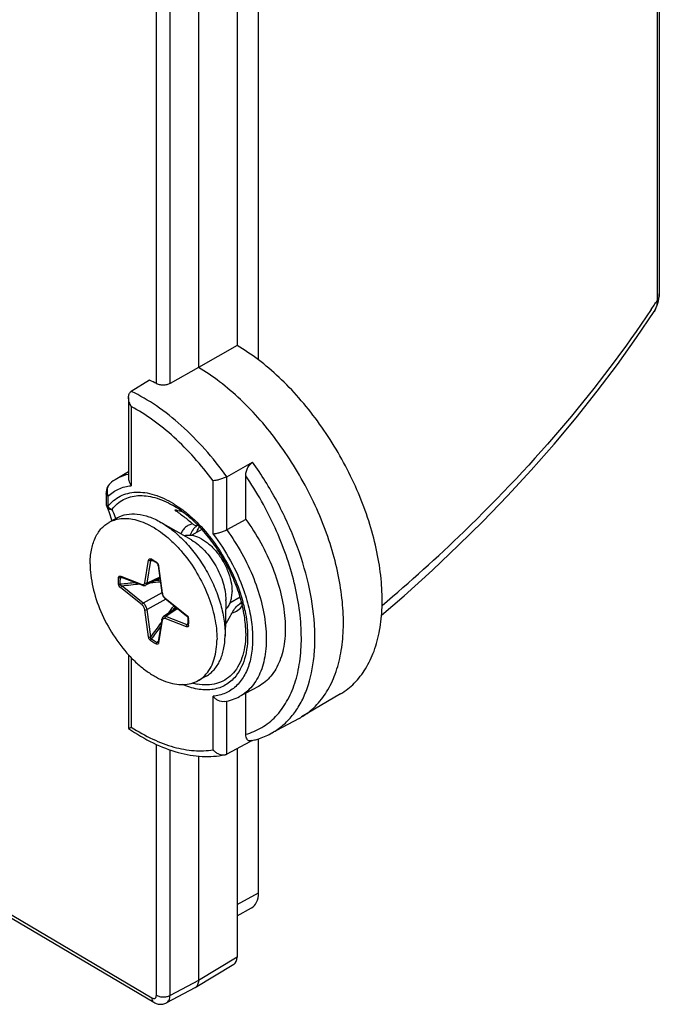
# Model space of a CAD drawing. Units: millimetres. Extents: x 135 to 207, y 44 to 174.
# Drawn here: x 187 to 207, y 44 to 74 of the extents above; entities that cross this region are included whole.
import ezdxf

# ---------------------------------------------------------------- set-up
doc = ezdxf.new("R2010")
doc.units = ezdxf.units.MM
doc.header["$LTSCALE"] = 16.335
doc.layers.get('0').update_dxf_attribs({"linetype": 'CONTINUOUS'})
for name, color, linetype in [('ASSI', 7, 'CONTINUOUS'), ('DRAFT', 7, 'CONTINUOUS'), ('RACCORDO', 7, 'CONTINUOUS')]:
    doc.layers.add(name, color=color, linetype=linetype)

msp = doc.modelspace()

# ---------------------------------------------------------------- linework, layer by layer
at = {"color": 7, "linetype": 'CONTINUOUS'}
for p, q in [((190.268, 59.063), (190.018, 58.921)), ((192.562, 58.38), (191.621, 58.923)), ((192.886, 58.702), (192.571, 58.525)), ((193.622, 56.501), (193.6, 55.415)), ((194.065, 56.612), (193.748, 56.433)), ((193.6, 55.415), (193.601, 55.467)), ((193.02, 54.185), (192.769, 54.044))]:
    msp.add_line(p, q, dxfattribs=at)
at = {"color": 250, "linetype": 'CONTINUOUS'}
msp.add_line((193.622, 56.501), (193.622, 56.529), dxfattribs=at)
at = {"color": 7, "linetype": 'CONTINUOUS'}
for centre, radius, start, end in [((190.49, 58.06), 0.983, 102.606, 105.5561), ((192.251, 54.916), 1.017, 316.4955, 319.8175)]:
    msp.add_arc(centre, radius, start, end, dxfattribs=at)
for points, knots in [([(189.437, 57.639), (189.437, 57.782), (189.459, 58.053), (189.568, 58.425), (189.725, 58.681), (189.884, 58.835), (189.973, 58.896), (190.019, 58.922)], [0, 0, 0, 0, 0.290545, 0.550458, 0.782881, 0.892491, 1, 1, 1, 1]), ([(190.019, 58.922), (190.035, 58.931), (190.102, 58.965), (190.172, 58.992), (190.226, 59.007)], [0, 0, 0, 0, 0.248643, 1, 1, 1, 1]), ([(190.269, 59.062), (190.358, 59.113), (190.564, 59.186), (190.904, 59.193), (191.267, 59.104), (191.503, 58.992), (191.621, 58.923)], [0, 0, 0, 0, 0.217876, 0.45104, 0.710174, 1, 1, 1, 1]), ([(190.275, 59.019), (190.35, 59.036), (190.509, 59.053), (190.756, 59.028), (191.015, 58.957), (191.379, 58.795), (191.732, 58.55), (192.063, 58.243), (192.39, 57.881), (192.75, 57.367), (193.081, 56.696), (193.263, 56.111), (193.337, 55.654), (193.351, 55.433), (193.351, 55.326)], [0, 0, 0, 0, 0.043507, 0.090078, 0.140451, 0.195003, 0.316147, 0.382175, 0.450949, 0.593512, 0.737011, 0.874569, 0.939206, 1, 1, 1, 1]), ([(191.621, 58.923), (191.757, 58.845), (192.024, 58.657), (192.391, 58.311), (192.731, 57.9), (193.029, 57.442), (193.274, 56.952), (193.458, 56.449), (193.572, 55.953), (193.601, 55.625), (193.601, 55.467)], [0, 0, 0, 0, 0.113241, 0.235897, 0.365376, 0.498536, 0.631849, 0.761935, 0.885676, 1, 1, 1, 1]), ([(192.335, 58.512), (192.406, 58.534), (192.572, 58.541), (192.823, 58.457), (193.076, 58.29), (193.314, 58.054), (193.521, 57.765), (193.683, 57.444), (193.787, 57.115), (193.815, 56.893), (193.815, 56.787)], [0, 0, 0, 0, 0.088456, 0.191556, 0.311784, 0.446451, 0.589743, 0.734554, 0.873683, 1, 1, 1, 1]), ([(189.437, 57.639), (189.437, 57.523), (189.453, 57.284), (189.539, 56.789), (189.749, 56.16), (190.127, 55.447), (190.535, 54.914), (190.902, 54.552), (191.184, 54.325), (191.47, 54.145), (191.756, 54.014), (192.034, 53.935), (192.301, 53.911), (192.549, 53.944), (192.7, 54.005), (192.769, 54.043)], [0, 0, 0, 0, 0.06247, 0.129122, 0.271099, 0.4185, 0.562999, 0.631692, 0.696808, 0.757724, 0.814065, 0.86578, 0.913307, 0.957556, 1, 1, 1, 1]), ([(193.619, 56.24), (193.652, 56.269), (193.71, 56.34), (193.771, 56.47), (193.807, 56.622), (193.815, 56.73), (193.815, 56.787)], [0, 0, 0, 0, 0.217979, 0.454741, 0.715306, 1, 1, 1, 1]), ([(193.02, 54.185), (193.064, 54.21), (193.15, 54.269), (193.305, 54.417), (193.46, 54.662), (193.572, 55.018), (193.598, 55.278), (193.6, 55.415)], [0, 0, 0, 0, 0.108176, 0.218355, 0.451305, 0.710672, 1, 1, 1, 1]), ([(193.028, 54.26), (193.082, 54.323), (193.178, 54.47), (193.278, 54.724), (193.338, 55.015), (193.351, 55.22), (193.351, 55.326)], [0, 0, 0, 0, 0.220347, 0.458865, 0.718796, 1, 1, 1, 1]), ([(192.769, 54.043), (192.789, 54.055), (192.868, 54.104), (192.94, 54.165), (192.989, 54.216)], [0, 0, 0, 0, 0.248026, 1, 1, 1, 1])]:
    msp.add_open_spline(points, degree=3, knots=knots, dxfattribs=at)
at = {"color": 250, "linetype": 'CONTINUOUS'}
msp.add_open_spline([(192.562, 58.38), (192.713, 58.293), (192.997, 58.051), (193.329, 57.594), (193.524, 57.151), (193.607, 56.789), (193.622, 56.614), (193.622, 56.529)], degree=3, knots=[0, 0, 0, 0, 0.235638, 0.498156, 0.761664, 0.885688, 1, 1, 1, 1], dxfattribs=at)
at = {"layer": 'ASSI', "color": 7, "linetype": 'CONTINUOUS'}
for p, q in [((194.63, 63.93), (194.63, 117.566)), ((206.996, 103.6), (206.996, 65.968)), ((194.63, 47.496), (194.63, 52.249)), ((193.973, 46.796), (194.414, 47.034))]:
    msp.add_line(p, q, dxfattribs=at)
at = {"layer": 'ASSI', "color": 250, "linetype": 'CONTINUOUS'}
for p, q in [((206.928, 103.391), (206.928, 65.76)), ((193.973, 47.143), (194.63, 47.496))]:
    msp.add_line(p, q, dxfattribs=at)
at = {"layer": 'ASSI', "color": 7, "linetype": 'CONTINUOUS'}
for points in [[(200.804, 58.215), (201.552, 58.953), (202.313, 59.739), (203.047, 60.533), (203.753, 61.336), (204.431, 62.147), (205.082, 62.966), (205.704, 63.792), (206.297, 64.626), (206.833, 65.42)], [(198.426, 56.063), (199.12, 56.661), (199.997, 57.453), (200.804, 58.215)]]:
    msp.add_lwpolyline(points, dxfattribs=at)
msp.add_arc((205.996, 65.968), 1, 326.7873, 0.0107, dxfattribs=at)
at = {"layer": 'ASSI', "color": 250, "linetype": 'CONTINUOUS'}
for centre, radius, start, end in [((176.605, 85.619), 36.248, 326.2496, 326.7785), ((165.74, 95.137), 50.726, 310.1421, 313.974)]:
    msp.add_arc(centre, radius, start, end, dxfattribs=at)
at = {"layer": 'ASSI', "color": 7, "linetype": 'CONTINUOUS'}
msp.add_ellipse((193.923, 47.905), major_axis=(-0.5, 0.866), ratio=0.577156, start_param=-3.15904, end_param=-2.356395, dxfattribs=at)
at = {"layer": 'ASSI', "color": 250, "linetype": 'CONTINUOUS'}
for points, knots in [([(206.996, 65.968), (206.996, 65.932), (206.984, 65.858), (206.95, 65.791), (206.928, 65.76)], [0, 0, 0, 0, 0.484672, 1, 1, 1, 1]), ([(206.928, 65.76), (206.929, 65.699), (206.914, 65.579), (206.864, 65.469), (206.833, 65.42)], [0, 0, 0, 0, 0.509424, 1, 1, 1, 1]), ([(206.744, 65.481), (205.933, 64.267), (204.12, 61.877), (202.063, 59.696), (200.961, 58.632)], [0, 0, 0, 0, 0.487948, 1, 1, 1, 1])]:
    msp.add_open_spline(points, degree=3, knots=knots, dxfattribs=at)
at = {"layer": 'DRAFT', "color": 7, "linetype": 'CONTINUOUS'}
for p, q in [((192.778, 117.032), (192.778, 63.699)), ((193.973, 88.769), (193.973, 64.373)), ((193.973, 64.373), (192.778, 63.699)), ((190.621, 60.483), (190.26, 60.269)), ((194.63, 53.866), (194.048, 53.554)), ((197.162, 53.634), (195.96, 52.922)), ((195.883, 52.878), (195.011, 52.41))]:
    msp.add_line(p, q, dxfattribs=at)
msp.add_arc((194.898, 54.716), 2.085, 298.2081, 300.6423, dxfattribs=at)
for points, knots in [([(197.162, 53.634), (197.316, 53.725), (197.608, 53.955), (197.958, 54.41), (198.219, 54.966), (198.386, 55.609), (198.458, 56.326), (198.435, 57.102), (198.317, 57.921), (198.107, 58.767), (197.809, 59.62), (197.43, 60.464), (196.978, 61.28), (196.462, 62.051), (195.894, 62.761), (195.285, 63.394), (194.649, 63.936), (194.199, 64.241), (193.973, 64.373)], [0, 0, 0, 0, 0.042447, 0.08684, 0.134597, 0.186611, 0.243253, 0.304456, 0.369817, 0.438677, 0.510191, 0.583387, 0.657219, 0.730612, 0.802512, 0.871929, 0.93799, 1, 1, 1, 1]), ([(195.96, 52.922), (196.115, 53.014), (196.408, 53.244), (196.759, 53.7), (197.021, 54.256), (197.189, 54.901), (197.263, 55.619), (197.24, 56.397), (197.123, 57.218), (196.914, 58.065), (196.617, 58.921), (196.238, 59.768), (195.786, 60.587), (195.271, 61.361), (194.702, 62.074), (194.092, 62.711), (193.455, 63.258), (193.004, 63.565), (192.778, 63.699)], [0, 0, 0, 0, 0.042443, 0.086823, 0.134557, 0.186535, 0.24313, 0.304281, 0.369587, 0.438394, 0.509865, 0.583033, 0.656857, 0.730266, 0.80221, 0.8717, 0.937863, 1, 1, 1, 1]), ([(192.309, 59.232), (192.287, 59.241), (192.202, 59.27), (192.115, 59.292), (192.049, 59.303)], [0, 0, 0, 0, 0.259416, 1, 1, 1, 1]), ([(194.235, 59.015), (194.406, 58.783), (194.717, 58.298), (195.083, 57.526), (195.336, 56.741), (195.464, 55.981), (195.461, 55.378), (195.385, 54.944), (195.297, 54.657), (195.176, 54.401), (195.025, 54.181), (194.843, 53.999), (194.703, 53.905), (194.631, 53.866)], [0, 0, 0, 0, 0.151515, 0.302715, 0.448582, 0.584644, 0.707591, 0.763708, 0.816243, 0.865487, 0.911973, 0.956481, 1, 1, 1, 1]), ([(192.808, 58.786), (192.798, 58.773), (192.759, 58.717), (192.731, 58.655), (192.714, 58.606)], [0, 0, 0, 0, 0.238954, 1, 1, 1, 1])]:
    msp.add_open_spline(points, degree=3, knots=knots, dxfattribs=at)
at = {"layer": 'RACCORDO', "color": 250, "linetype": 'CONTINUOUS'}
for p, q in [((191.48, 63.199), (191.48, 117.395)), ((191.901, 63.205), (191.901, 117.226)), ((206.928, 103.391), (206.928, 65.76)), ((190.706, 62.491), (190.706, 60.052)), ((193.229, 58.559), (193.229, 60.205)), ((193.65, 58.69), (193.65, 60.33)), ((189.987, 59.73), (189.987, 59.41)), ((191.123, 57.057), (191.239, 57.758)), ((191.192, 57.049), (191.308, 57.75)), ((191.308, 57.75), (191.371, 57.745)), ((191.548, 57.576), (191.664, 56.738)), ((190.362, 57.214), (190.424, 57.226)), ((190.38, 57.262), (191.039, 57.008)), ((191.584, 57.232), (191.192, 57.049)), ((191.039, 56.377), (190.38, 56.901)), ((191.078, 56.432), (190.42, 56.957)), ((191.649, 56.754), (191.078, 56.432)), ((191.768, 56.558), (191.192, 56.233)), ((191.749, 56.589), (192.407, 56.064)), ((191.239, 55.39), (191.123, 56.227)), ((191.308, 55.395), (191.192, 56.233)), ((192.139, 56.263), (191.777, 56.02)), ((191.664, 55.908), (191.548, 55.207)), ((192.407, 55.703), (191.749, 55.957)), ((192.435, 55.766), (191.777, 56.02)), ((192.435, 55.766), (192.463, 55.82)), ((191.498, 55.215), (191.539, 55.261)), ((190.706, 54.754), (190.706, 52.609)), ((193.229, 51.913), (193.229, 53.559)), ((193.65, 51.778), (193.65, 53.409)), ((191.48, 44.343), (191.48, 52.078)), ((191.901, 44.338), (191.901, 51.908)), ((182.709, 49.363), (191.341, 44.262)), ((193.973, 47.143), (194.63, 47.496)), ((193.973, 45.52), (192.778, 44.798)), ((192.778, 44.798), (191.901, 44.338))]:
    msp.add_line(p, q, dxfattribs=at)
at = {"layer": 'RACCORDO', "color": 7, "linetype": 'CONTINUOUS'}
for p, q in [((206.996, 103.6), (206.996, 65.968)), ((194.63, 63.93), (194.63, 87.299)), ((192.778, 63.699), (191.901, 63.205)), ((191.273, 63.303), (190.707, 62.962)), ((190.621, 62.773), (190.621, 60.269)), ((193.65, 60.33), (194.45, 60.775)), ((190.05, 60.118), (190.05, 60.118)), ((194.235, 59.015), (194.235, 60.36)), ((189.93, 59.811), (189.93, 59.491)), ((189.948, 59.408), (189.948, 59.407)), ((194.235, 59.015), (193.65, 58.69)), ((191.318, 57.772), (191.318, 57.772)), ((191.534, 57.589), (191.65, 56.751)), ((190.398, 57.235), (191.056, 56.982)), ((191.59, 57.188), (191.147, 56.982)), ((191.754, 56.57), (192.412, 56.045)), ((192.106, 56.289), (191.698, 56.016)), ((194.11, 56.448), (194.058, 56.413)), ((191.651, 55.936), (191.535, 55.236)), ((192.46, 55.764), (192.46, 55.764)), ((192.46, 55.764), (192.46, 55.763)), ((194.238, 55.511), (194.238, 55.451)), ((190.621, 54.84), (190.621, 52.569)), ((194.235, 52.387), (194.235, 53.654)), ((194.63, 47.496), (194.63, 52.249)), ((194.361, 52.158), (193.65, 51.778)), ((193.973, 51.95), (193.973, 45.52)), ((194.426, 52.193), (194.361, 52.158)), ((192.778, 51.714), (192.778, 44.798)), ((182.618, 49.316), (191.403, 44.125)), ((193.973, 46.796), (194.414, 47.034)), ((193.873, 45.294), (192.678, 44.572)), ((192.67, 44.567), (191.791, 44.105)), ((192.678, 44.572), (192.67, 44.567))]:
    msp.add_line(p, q, dxfattribs=at)
for points in [[(200.804, 58.215), (201.552, 58.953), (202.313, 59.739), (203.047, 60.533), (203.753, 61.336), (204.431, 62.147), (205.082, 62.966), (205.704, 63.792), (206.297, 64.626), (206.833, 65.42)], [(190.05, 60.118), (190.046, 60.114), (190.03, 60.099), (190.015, 60.082), (190.001, 60.063), (189.988, 60.043), (189.977, 60.021), (189.966, 59.998), (189.957, 59.974), (189.949, 59.948), (189.942, 59.922), (189.937, 59.895), (189.933, 59.867), (189.931, 59.84), (189.93, 59.811)], [(189.948, 59.408), (189.971, 59.356), (190.01, 59.26), (190.046, 59.163), (190.077, 59.063), (190.102, 58.969)], [(198.426, 56.063), (199.12, 56.661), (199.997, 57.453), (200.804, 58.215)], [(191.316, 57.773), (191.316, 57.773), (191.316, 57.773), (191.318, 57.773), (191.318, 57.772)], [(191.49, 57.671), (191.493, 57.669), (191.498, 57.664), (191.504, 57.657), (191.511, 57.649), (191.517, 57.639), (191.522, 57.628), (191.527, 57.617), (191.531, 57.605), (191.534, 57.593), (191.534, 57.589)], [(190.391, 57.237), (190.391, 57.237), (190.391, 57.237), (190.392, 57.237), (190.394, 57.237), (190.396, 57.236), (190.398, 57.235)], [(191.056, 56.982), (191.067, 56.978), (191.081, 56.975), (191.094, 56.973), (191.107, 56.973), (191.119, 56.974), (191.131, 56.976), (191.142, 56.98), (191.148, 56.982)], [(191.65, 56.751), (191.652, 56.743), (191.658, 56.717), (191.667, 56.69), (191.678, 56.664), (191.692, 56.639), (191.709, 56.616), (191.727, 56.595), (191.746, 56.576), (191.754, 56.57)], [(191.698, 56.016), (191.692, 56.011), (191.682, 56.002), (191.674, 55.992), (191.666, 55.98), (191.659, 55.967), (191.654, 55.953), (191.651, 55.936)], [(192.412, 56.045), (192.415, 56.042), (192.425, 56.033), (192.434, 56.022), (192.442, 56.012), (192.448, 56), (192.454, 55.989), (192.457, 55.978), (192.459, 55.969), (192.46, 55.965)], [(192.46, 55.763), (192.459, 55.762), (192.459, 55.762), (192.459, 55.762)], [(191.533, 55.229), (191.533, 55.229), (191.532, 55.228), (191.532, 55.228), (191.532, 55.228)], [(191.535, 55.235), (191.534, 55.234), (191.534, 55.232), (191.533, 55.23), (191.533, 55.229)], [(191.403, 44.125), (191.436, 44.107), (191.47, 44.092), (191.505, 44.08), (191.54, 44.071), (191.575, 44.066), (191.61, 44.063), (191.645, 44.064), (191.678, 44.068), (191.711, 44.075), (191.742, 44.084), (191.772, 44.096), (191.791, 44.106)]]:
    msp.add_lwpolyline(points, dxfattribs=at)
for centre, radius, start, end in [((205.996, 65.968), 1, 326.7873, 0.0107), ((188.967, 58.477), 5.349, 61.9755, 64.4578), ((191.014, 58.998), 1.478, 120.6801, 130.7201), ((190.13, 59.491), 0.2, 179.9855, 204.6053), ((193.878, 54.59), 2.46, 282.2805, 282.8879), ((193.882, 54.573), 2.442, 282.8873, 283.9464)]:
    msp.add_arc(centre, radius, start, end, dxfattribs=at)
at = {"layer": 'RACCORDO', "color": 250, "linetype": 'CONTINUOUS'}
for centre, radius, start, end in [((176.605, 85.619), 36.248, 326.2496, 326.7785), ((190.406, 59.885), 0.447, 195.1364, 196.8508), ((190.401, 59.884), 0.441, 196.845, 200.3868), ((190.078, 59.563), 0.178, 236.7613, 239.4336), ((187.732, 58.142), 2.658, 20.9956, 26.381), ((190.314, 56.734), 3.244, 57.9864, 58.4656), ((187.844, 58.188), 2.537, 19.6934, 20.944), ((192.973, 58.435), 0.447, 117.8832, 119.5495), ((165.74, 95.137), 50.726, 310.1421, 313.974), ((190.718, 56.611), 1.324, 60.7638, 63.6661), ((190.665, 56.515), 1.433, 58.9575, 60.7867), ((190.608, 56.421), 1.543, 55.4548, 58.9502), ((191.426, 57.609), 0.101, 50.448, 55.427), ((191.382, 57.553), 0.168, 7.9079, 10.7514), ((191.688, 57.117), 1.33, 175.8227, 178.6471), ((198.218, -10.115), 67.521, 95.62068, 95.88735), ((195.147, 18.089), 39.209, 95.1947, 95.411), ((206.6, -95.3), 153.175, 95.90325, 96.08537), ((212.622, -147.43), 205.59, 96.04594, 96.1996), ((191.073, 57.099), 0.097, 248.881, 254.8016), ((188.826, 54.959), 5.666, 19.1803, 19.3641), ((187.408, 55.024), 8.571, 13.3092, 13.7603), ((139.866, 94.939), 64.881, 323.24913, 323.50689), ((161.52, 78.566), 37.793, 323.7404, 323.9353), ((193.881, 56.825), 0.448, 293.2125, 300.9804), ((189.476, 55.212), 4.838, 14.3923, 14.9724), ((192.375, 55.941), 0.0994, 3.9207, 7.4147), ((190.832, 55.837), 1.645, 3.0393, 3.8749), ((190.895, 55.84), 1.583, 1.3327, 3.0451), ((190.957, 55.842), 1.52, 0.4477, 1.327), ((27.608, 179.137), 205.206, 322.91417, 323.06476), ((68.861, 147.508), 153.286, 323.02775, 323.2059), ((192.433, 55.737), 0.0393, 322.2787, 327.6278), ((191.16, 55.837), 1.318, 355.7933, 356.7164), ((191.047, 55.842), 1.431, 356.7682, 0.4631), ((191.496, 55.208), 0.0505, 323.5407, 329.7934), ((191.49, 55.212), 0.0579, 329.7973, 335.5974), ((193.066, 55.69), 1.785, 254.5703, 259.2965)]:
    msp.add_arc(centre, radius, start, end, dxfattribs=at)
at = {"layer": 'RACCORDO', "color": 7, "linetype": 'CONTINUOUS'}
for centre, major_axis, ratio, start_param, end_param in [((193.923, 47.905), (-0.5, 0.866), 0.577156, -3.15904, -2.356395), ((193.623, 45.727), (-0.246, 0.436), 0.570394, -3.12445, -2.350642)]:
    msp.add_ellipse(centre, major_axis=major_axis, ratio=ratio, start_param=start_param, end_param=end_param, dxfattribs=at)
at = {"layer": 'RACCORDO', "color": 250, "linetype": 'CONTINUOUS'}
for points, knots in [([(206.996, 65.968), (206.996, 65.932), (206.984, 65.858), (206.95, 65.791), (206.928, 65.76)], [0, 0, 0, 0, 0.484672, 1, 1, 1, 1]), ([(206.928, 65.76), (206.929, 65.699), (206.914, 65.579), (206.864, 65.469), (206.833, 65.42)], [0, 0, 0, 0, 0.509424, 1, 1, 1, 1]), ([(206.744, 65.481), (205.933, 64.267), (204.12, 61.877), (202.063, 59.696), (200.961, 58.632)], [0, 0, 0, 0, 0.487948, 1, 1, 1, 1]), ([(193.65, 60.33), (193.44, 60.623), (193, 61.176), (192.275, 61.91), (191.515, 62.514), (190.977, 62.833), (190.707, 62.962)], [0, 0, 0, 0, 0.271174, 0.531018, 0.775054, 1, 1, 1, 1]), ([(193.229, 60.205), (193.046, 60.452), (192.665, 60.921), (192.044, 61.55), (191.395, 62.08), (190.936, 62.369), (190.706, 62.491)], [0, 0, 0, 0, 0.268905, 0.527471, 0.77209, 1, 1, 1, 1]), ([(195.011, 52.41), (195.129, 52.474), (195.357, 52.626), (195.653, 52.92), (195.901, 53.276), (196.175, 53.844), (196.329, 54.503), (196.381, 55.213), (196.361, 56.01), (196.194, 57.062), (195.797, 58.338), (195.217, 59.598), (194.722, 60.394), (194.45, 60.775)], [0, 0, 0, 0, 0.04364, 0.088244, 0.134781, 0.184019, 0.29228, 0.351899, 0.415048, 0.550778, 0.696477, 0.847843, 1, 1, 1, 1]), ([(190.26, 60.269), (190.287, 60.285), (190.402, 60.347), (190.526, 60.391), (190.621, 60.413)], [0, 0, 0, 0, 0.248302, 1, 1, 1, 1]), ([(190.05, 60.118), (190.006, 60.08), (189.964, 59.99), (189.956, 59.866), (189.966, 59.801), (189.975, 59.769)], [0, 0, 0, 0, 0.469471, 0.733439, 1, 1, 1, 1]), ([(195.733, 57.062), (195.663, 57.348), (195.492, 57.921), (195.038, 59.047), (194.584, 59.852), (194.235, 60.36)], [0, 0, 0, 0, 0.242375, 0.492457, 1, 1, 1, 1]), ([(189.987, 59.73), (189.971, 59.74), (189.943, 59.761), (189.93, 59.795), (189.93, 59.811)], [0, 0, 0, 0, 0.549821, 1, 1, 1, 1]), ([(189.987, 59.73), (190.035, 59.776), (190.139, 59.859), (190.314, 59.956), (190.504, 60.022), (190.638, 60.045), (190.706, 60.052)], [0, 0, 0, 0, 0.248541, 0.494894, 0.74386, 1, 1, 1, 1]), ([(189.987, 59.41), (190.039, 59.477), (190.154, 59.599), (190.363, 59.738), (190.6, 59.826), (190.859, 59.862), (191.135, 59.847), (191.534, 59.754), (191.824, 59.614), (192.011, 59.499)], [0, 0, 0, 0, 0.113456, 0.223876, 0.334957, 0.450346, 0.573014, 0.70502, 1, 1, 1, 1]), ([(190.113, 59.323), (190.161, 59.385), (190.268, 59.499), (190.461, 59.63), (190.678, 59.716), (190.917, 59.754), (191.171, 59.746), (191.54, 59.671), (191.808, 59.55), (191.982, 59.45)], [0, 0, 0, 0, 0.114425, 0.225786, 0.337563, 0.453256, 0.575767, 0.707169, 1, 1, 1, 1]), ([(189.93, 59.491), (189.93, 59.476), (189.941, 59.445), (189.966, 59.424), (189.98, 59.414)], [0, 0, 0, 0, 0.454661, 1, 1, 1, 1]), ([(189.948, 59.407), (189.955, 59.394), (189.973, 59.368), (190.027, 59.329), (190.079, 59.321), (190.113, 59.323)], [0, 0, 0, 0, 0.232913, 0.475116, 1, 1, 1, 1]), ([(189.987, 59.41), (189.995, 59.4), (190.029, 59.361), (190.076, 59.334), (190.113, 59.323)], [0, 0, 0, 0, 0.251573, 1, 1, 1, 1]), ([(192.034, 59.485), (192.075, 59.459), (192.243, 59.349), (192.401, 59.225), (192.516, 59.125)], [0, 0, 0, 0, 0.241424, 1, 1, 1, 1]), ([(192.516, 59.125), (192.707, 58.957), (193.07, 58.579), (193.531, 57.931), (193.903, 57.22), (194.082, 56.715), (194.15, 56.462)], [0, 0, 0, 0, 0.241097, 0.494762, 0.751128, 1, 1, 1, 1]), ([(192.594, 58.878), (192.555, 58.869), (192.479, 58.842), (192.378, 58.774), (192.294, 58.683), (192.251, 58.61), (192.232, 58.571)], [0, 0, 0, 0, 0.243927, 0.486015, 0.735385, 1, 1, 1, 1]), ([(192.752, 58.825), (192.726, 58.81), (192.676, 58.774), (192.588, 58.68), (192.542, 58.591), (192.52, 58.528)], [0, 0, 0, 0, 0.235812, 0.477914, 1, 1, 1, 1]), ([(193.65, 58.69), (193.82, 58.459), (194.13, 57.975), (194.496, 57.206), (194.749, 56.423), (194.878, 55.664), (194.876, 55.062), (194.8, 54.629), (194.712, 54.342), (194.592, 54.087), (194.441, 53.868), (194.26, 53.686), (194.12, 53.593), (194.048, 53.554)], [0, 0, 0, 0, 0.151465, 0.302655, 0.448539, 0.584629, 0.707604, 0.763729, 0.816269, 0.865514, 0.911993, 0.956492, 1, 1, 1, 1]), ([(193.229, 58.559), (193.431, 58.299), (193.792, 57.748), (194.063, 57.146), (194.172, 56.837)], [0, 0, 0, 0, 0.501031, 1, 1, 1, 1]), ([(191.239, 57.758), (191.242, 57.773), (191.252, 57.796), (191.282, 57.805), (191.297, 57.801), (191.305, 57.797)], [0, 0, 0, 0, 0.496472, 0.726188, 1, 1, 1, 1]), ([(191.239, 57.758), (191.253, 57.747), (191.28, 57.741), (191.303, 57.747), (191.308, 57.75)], [0, 0, 0, 0, 0.760306, 1, 1, 1, 1]), ([(191.305, 57.797), (191.305, 57.792), (191.307, 57.782), (191.314, 57.774), (191.318, 57.772)], [0, 0, 0, 0, 0.54381, 1, 1, 1, 1]), ([(191.308, 57.75), (191.307, 57.753), (191.306, 57.758), (191.306, 57.766), (191.31, 57.772), (191.314, 57.773), (191.316, 57.773)], [0, 0, 0, 0, 0.317619, 0.574218, 0.779886, 1, 1, 1, 1]), ([(191.483, 57.692), (191.482, 57.688), (191.483, 57.68), (191.487, 57.673), (191.49, 57.671)], [0, 0, 0, 0, 0.555619, 1, 1, 1, 1]), ([(191.49, 57.687), (191.495, 57.683), (191.514, 57.664), (191.527, 57.641), (191.535, 57.622)], [0, 0, 0, 0, 0.238049, 1, 1, 1, 1]), ([(191.548, 57.576), (191.546, 57.576), (191.54, 57.579), (191.535, 57.584), (191.534, 57.589)], [0, 0, 0, 0, 0.307025, 1, 1, 1, 1]), ([(191.535, 57.622), (191.536, 57.619), (191.541, 57.607), (191.545, 57.594), (191.547, 57.584)], [0, 0, 0, 0, 0.257356, 1, 1, 1, 1]), ([(190.314, 57.017), (190.313, 57.035), (190.309, 57.104), (190.31, 57.174), (190.314, 57.225)], [0, 0, 0, 0, 0.257806, 1, 1, 1, 1]), ([(190.314, 57.225), (190.314, 57.233), (190.318, 57.249), (190.341, 57.271), (190.366, 57.267), (190.38, 57.262)], [0, 0, 0, 0, 0.275691, 0.506221, 1, 1, 1, 1]), ([(190.314, 57.225), (190.317, 57.223), (190.332, 57.215), (190.349, 57.213), (190.362, 57.214)], [0, 0, 0, 0, 0.233342, 1, 1, 1, 1]), ([(190.362, 57.012), (190.361, 57.024), (190.358, 57.069), (190.358, 57.115), (190.359, 57.149)], [0, 0, 0, 0, 0.255039, 1, 1, 1, 1]), ([(190.362, 57.214), (190.363, 57.22), (190.372, 57.232), (190.384, 57.236), (190.391, 57.237)], [0, 0, 0, 0, 0.48716, 1, 1, 1, 1]), ([(190.38, 57.262), (190.381, 57.256), (190.384, 57.245), (190.393, 57.237), (190.398, 57.235)], [0, 0, 0, 0, 0.539324, 1, 1, 1, 1]), ([(190.38, 56.901), (190.362, 56.915), (190.333, 56.951), (190.315, 56.994), (190.314, 57.017)], [0, 0, 0, 0, 0.500909, 1, 1, 1, 1]), ([(190.314, 57.017), (190.321, 57.014), (190.337, 57.01), (190.353, 57.011), (190.362, 57.012)], [0, 0, 0, 0, 0.470477, 1, 1, 1, 1]), ([(190.42, 56.957), (190.407, 56.962), (190.389, 56.973), (190.369, 56.993), (190.363, 57.006), (190.362, 57.012)], [0, 0, 0, 0, 0.508764, 0.764571, 1, 1, 1, 1]), ([(190.38, 56.901), (190.382, 56.912), (190.393, 56.934), (190.41, 56.951), (190.42, 56.957)], [0, 0, 0, 0, 0.484149, 1, 1, 1, 1]), ([(191.039, 57.008), (191.039, 57.003), (191.043, 56.992), (191.052, 56.984), (191.056, 56.982)], [0, 0, 0, 0, 0.539372, 1, 1, 1, 1]), ([(191.048, 57.005), (191.057, 57.003), (191.076, 57.001), (191.094, 57.008), (191.101, 57.014)], [0, 0, 0, 0, 0.527811, 1, 1, 1, 1]), ([(191.101, 57.014), (191.105, 57.017), (191.109, 57.022), (191.112, 57.027), (191.113, 57.028)], [0, 0, 0, 0, 0.741295, 1, 1, 1, 1]), ([(191.113, 57.028), (191.114, 57.03), (191.117, 57.036), (191.12, 57.042), (191.121, 57.047)], [0, 0, 0, 0, 0.239861, 1, 1, 1, 1]), ([(191.123, 57.057), (191.137, 57.046), (191.164, 57.04), (191.187, 57.047), (191.192, 57.049)], [0, 0, 0, 0, 0.760306, 1, 1, 1, 1]), ([(191.148, 56.982), (191.159, 56.988), (191.18, 57.008), (191.189, 57.035), (191.192, 57.049)], [0, 0, 0, 0, 0.461423, 1, 1, 1, 1]), ([(194.178, 56.82), (194.247, 56.62), (194.361, 56.225), (194.452, 55.637), (194.456, 55.089), (194.374, 54.599), (194.204, 54.182), (193.948, 53.854), (193.615, 53.635), (193.359, 53.572), (193.229, 53.559)], [0, 0, 0, 0, 0.163187, 0.31644, 0.457171, 0.584079, 0.697695, 0.800962, 0.899395, 1, 1, 1, 1]), ([(194.235, 52.387), (194.409, 52.434), (194.747, 52.577), (195.182, 52.927), (195.527, 53.397), (195.775, 53.973), (195.923, 54.638), (195.97, 55.378), (195.915, 56.176), (195.815, 56.72), (195.749, 56.997)], [0, 0, 0, 0, 0.101203, 0.202848, 0.309687, 0.425379, 0.552084, 0.690527, 0.840272, 1, 1, 1, 1]), ([(191.664, 56.738), (191.662, 56.739), (191.656, 56.741), (191.651, 56.747), (191.65, 56.751)], [0, 0, 0, 0, 0.307025, 1, 1, 1, 1]), ([(191.664, 56.738), (191.664, 56.736), (191.666, 56.727), (191.668, 56.719), (191.669, 56.713)], [0, 0, 0, 0, 0.243447, 1, 1, 1, 1]), ([(191.669, 56.713), (191.671, 56.708), (191.677, 56.689), (191.685, 56.67), (191.692, 56.657)], [0, 0, 0, 0, 0.243933, 1, 1, 1, 1]), ([(191.692, 56.657), (191.696, 56.65), (191.712, 56.625), (191.732, 56.602), (191.749, 56.589)], [0, 0, 0, 0, 0.260574, 1, 1, 1, 1]), ([(191.749, 56.589), (191.749, 56.587), (191.748, 56.58), (191.75, 56.572), (191.754, 56.57)], [0, 0, 0, 0, 0.305862, 1, 1, 1, 1]), ([(191.039, 56.377), (191.04, 56.388), (191.052, 56.409), (191.068, 56.426), (191.078, 56.432)], [0, 0, 0, 0, 0.484149, 1, 1, 1, 1]), ([(191.123, 56.227), (191.119, 56.256), (191.098, 56.312), (191.061, 56.359), (191.039, 56.377)], [0, 0, 0, 0, 0.500502, 1, 1, 1, 1]), ([(191.192, 56.233), (191.186, 56.272), (191.158, 56.346), (191.109, 56.408), (191.078, 56.432)], [0, 0, 0, 0, 0.500507, 1, 1, 1, 1]), ([(191.123, 56.227), (191.134, 56.223), (191.158, 56.222), (191.181, 56.228), (191.192, 56.233)], [0, 0, 0, 0, 0.483386, 1, 1, 1, 1]), ([(193.817, 56.131), (193.881, 56.146), (194.005, 56.201), (194.096, 56.301), (194.133, 56.356)], [0, 0, 0, 0, 0.493276, 1, 1, 1, 1]), ([(194.162, 56.414), (194.182, 56.337), (194.25, 56.041), (194.288, 55.737), (194.294, 55.512)], [0, 0, 0, 0, 0.261335, 1, 1, 1, 1]), ([(191.664, 55.908), (191.66, 55.911), (191.652, 55.92), (191.65, 55.931), (191.651, 55.936)], [0, 0, 0, 0, 0.539808, 1, 1, 1, 1]), ([(191.749, 55.957), (191.74, 55.96), (191.723, 55.964), (191.696, 55.96), (191.676, 55.943), (191.669, 55.927), (191.667, 55.918)], [0, 0, 0, 0, 0.272536, 0.509571, 0.740802, 1, 1, 1, 1]), ([(191.777, 56.02), (191.763, 56.025), (191.736, 56.031), (191.709, 56.023), (191.698, 56.016)], [0, 0, 0, 0, 0.537439, 1, 1, 1, 1]), ([(191.749, 55.957), (191.747, 55.974), (191.755, 56), (191.772, 56.017), (191.777, 56.02)], [0, 0, 0, 0, 0.760595, 1, 1, 1, 1]), ([(192.407, 56.064), (192.413, 56.06), (192.433, 56.041), (192.45, 56.017), (192.46, 55.998)], [0, 0, 0, 0, 0.236523, 1, 1, 1, 1]), ([(192.407, 56.064), (192.407, 56.062), (192.406, 56.055), (192.408, 56.048), (192.412, 56.045)], [0, 0, 0, 0, 0.305862, 1, 1, 1, 1]), ([(192.46, 55.998), (192.461, 55.994), (192.467, 55.98), (192.472, 55.966), (192.473, 55.954)], [0, 0, 0, 0, 0.260451, 1, 1, 1, 1]), ([(192.474, 55.948), (192.47, 55.95), (192.464, 55.954), (192.46, 55.962), (192.46, 55.965)], [0, 0, 0, 0, 0.556698, 1, 1, 1, 1]), ([(192.407, 55.703), (192.405, 55.721), (192.413, 55.747), (192.43, 55.763), (192.435, 55.766)], [0, 0, 0, 0, 0.760595, 1, 1, 1, 1]), ([(192.464, 55.713), (192.461, 55.709), (192.454, 55.702), (192.434, 55.696), (192.418, 55.699), (192.407, 55.703)], [0, 0, 0, 0, 0.234054, 0.468044, 1, 1, 1, 1]), ([(192.459, 55.762), (192.458, 55.76), (192.455, 55.757), (192.448, 55.757), (192.442, 55.761), (192.437, 55.764), (192.435, 55.766)], [0, 0, 0, 0, 0.220504, 0.426816, 0.683061, 1, 1, 1, 1]), ([(192.474, 55.74), (192.47, 55.743), (192.462, 55.75), (192.459, 55.76), (192.46, 55.764)], [0, 0, 0, 0, 0.544442, 1, 1, 1, 1]), ([(192.474, 55.74), (192.474, 55.738), (192.473, 55.729), (192.47, 55.721), (192.466, 55.716)], [0, 0, 0, 0, 0.274092, 1, 1, 1, 1]), ([(191.239, 55.39), (191.25, 55.386), (191.274, 55.384), (191.297, 55.39), (191.308, 55.395)], [0, 0, 0, 0, 0.483386, 1, 1, 1, 1]), ([(191.305, 55.273), (191.286, 55.286), (191.258, 55.324), (191.243, 55.367), (191.239, 55.39)], [0, 0, 0, 0, 0.497769, 1, 1, 1, 1]), ([(191.305, 55.273), (191.305, 55.277), (191.308, 55.293), (191.317, 55.308), (191.325, 55.317)], [0, 0, 0, 0, 0.224382, 1, 1, 1, 1]), ([(191.483, 55.168), (191.468, 55.176), (191.407, 55.207), (191.348, 55.244), (191.305, 55.273)], [0, 0, 0, 0, 0.242145, 1, 1, 1, 1]), ([(191.325, 55.317), (191.32, 55.321), (191.313, 55.333), (191.306, 55.36), (191.306, 55.382), (191.308, 55.395)], [0, 0, 0, 0, 0.234466, 0.490177, 1, 1, 1, 1]), ([(191.498, 55.215), (191.484, 55.222), (191.424, 55.253), (191.367, 55.288), (191.325, 55.317)], [0, 0, 0, 0, 0.242145, 1, 1, 1, 1]), ([(194.238, 55.451), (194.235, 55.326), (194.215, 55.086), (194.133, 54.75), (194.001, 54.459), (193.821, 54.222), (193.595, 54.046), (193.331, 53.937), (193.038, 53.898), (192.836, 53.917), (192.734, 53.936)], [0, 0, 0, 0, 0.151147, 0.289609, 0.416346, 0.533781, 0.645891, 0.757723, 0.874386, 1, 1, 1, 1]), ([(194.294, 55.512), (194.298, 55.372), (194.288, 55.105), (194.215, 54.726), (194.086, 54.398), (193.959, 54.211), (193.887, 54.132)], [0, 0, 0, 0, 0.284342, 0.544594, 0.781813, 1, 1, 1, 1]), ([(191.483, 55.168), (191.483, 55.172), (191.483, 55.189), (191.49, 55.205), (191.498, 55.215)], [0, 0, 0, 0, 0.233987, 1, 1, 1, 1]), ([(191.537, 55.178), (191.534, 55.174), (191.527, 55.167), (191.509, 55.16), (191.492, 55.163), (191.483, 55.168)], [0, 0, 0, 0, 0.235499, 0.466841, 1, 1, 1, 1]), ([(191.532, 55.228), (191.528, 55.223), (191.518, 55.214), (191.504, 55.213), (191.498, 55.215)], [0, 0, 0, 0, 0.513406, 1, 1, 1, 1]), ([(191.548, 55.207), (191.544, 55.211), (191.536, 55.219), (191.534, 55.231), (191.535, 55.235)], [0, 0, 0, 0, 0.539768, 1, 1, 1, 1]), ([(191.548, 55.207), (191.548, 55.205), (191.547, 55.199), (191.544, 55.192), (191.542, 55.188)], [0, 0, 0, 0, 0.262278, 1, 1, 1, 1]), ([(193.887, 54.132), (193.842, 54.081), (193.744, 53.989), (193.575, 53.88), (193.387, 53.803), (193.111, 53.745), (192.726, 53.763), (192.427, 53.86), (192.276, 53.925)], [0, 0, 0, 0, 0.116492, 0.2309, 0.345772, 0.463609, 0.715788, 1, 1, 1, 1]), ([(190.706, 52.609), (190.918, 52.471), (191.342, 52.231), (191.996, 51.982), (192.627, 51.865), (193.037, 51.881), (193.229, 51.913)], [0, 0, 0, 0, 0.284107, 0.544418, 0.781807, 1, 1, 1, 1]), ([(191.341, 44.262), (191.357, 44.252), (191.383, 44.241), (191.418, 44.242), (191.44, 44.25), (191.458, 44.265), (191.476, 44.295), (191.48, 44.323), (191.48, 44.343)], [0, 0, 0, 0, 0.273581, 0.389979, 0.498634, 0.607536, 0.724585, 1, 1, 1, 1]), ([(191.48, 44.343), (191.51, 44.325), (191.579, 44.299), (191.689, 44.286), (191.8, 44.297), (191.87, 44.321), (191.901, 44.338)], [0, 0, 0, 0, 0.235675, 0.497452, 0.760612, 1, 1, 1, 1]), ([(191.791, 44.106), (191.808, 44.115), (191.841, 44.14), (191.875, 44.194), (191.896, 44.262), (191.901, 44.311), (191.901, 44.338)], [0, 0, 0, 0, 0.216001, 0.448191, 0.708052, 1, 1, 1, 1]), ([(191.341, 44.262), (191.341, 44.247), (191.343, 44.218), (191.355, 44.178), (191.374, 44.146), (191.393, 44.13), (191.403, 44.125)], [0, 0, 0, 0, 0.288217, 0.547384, 0.781075, 1, 1, 1, 1])]:
    msp.add_open_spline(points, degree=3, knots=knots, dxfattribs=at)
at = {"layer": 'RACCORDO', "color": 7, "linetype": 'CONTINUOUS'}
for points, knots in [([(191.901, 63.205), (191.87, 63.187), (191.8, 63.162), (191.689, 63.15), (191.579, 63.16), (191.51, 63.183), (191.48, 63.199)], [0, 0, 0, 0, 0.241367, 0.505697, 0.767308, 1, 1, 1, 1]), ([(190.621, 62.773), (190.621, 62.792), (190.624, 62.83), (190.639, 62.883), (190.666, 62.93), (190.693, 62.953), (190.707, 62.962)], [0, 0, 0, 0, 0.264474, 0.518624, 0.762521, 1, 1, 1, 1]), ([(190.706, 62.491), (190.681, 62.535), (190.639, 62.625), (190.621, 62.724), (190.621, 62.773)], [0, 0, 0, 0, 0.50881, 1, 1, 1, 1]), ([(194.235, 60.36), (194.235, 60.397), (194.246, 60.476), (194.287, 60.592), (194.353, 60.698), (194.415, 60.755), (194.45, 60.775)], [0, 0, 0, 0, 0.232562, 0.489197, 0.755295, 1, 1, 1, 1]), ([(190.621, 60.269), (190.621, 60.25), (190.63, 60.172), (190.669, 60.099), (190.706, 60.052)], [0, 0, 0, 0, 0.236066, 1, 1, 1, 1]), ([(193.65, 60.33), (193.616, 60.312), (193.543, 60.279), (193.432, 60.241), (193.326, 60.215), (193.259, 60.206), (193.229, 60.205)], [0, 0, 0, 0, 0.261361, 0.540942, 0.79587, 1, 1, 1, 1]), ([(194.238, 55.51), (194.238, 55.688), (194.205, 56.06), (194.074, 56.624), (193.864, 57.198), (193.583, 57.76), (193.242, 58.285), (192.855, 58.754), (192.437, 59.148), (192.134, 59.362), (191.982, 59.45)], [0, 0, 0, 0, 0.113365, 0.23689, 0.36749, 0.501621, 0.635533, 0.76549, 0.887985, 1, 1, 1, 1]), ([(192.049, 59.303), (192.143, 59.238), (192.33, 59.103), (192.509, 58.957), (192.594, 58.878)], [0, 0, 0, 0, 0.497547, 1, 1, 1, 1]), ([(192.594, 58.878), (192.615, 58.858), (192.668, 58.826), (192.73, 58.827), (192.76, 58.834)], [0, 0, 0, 0, 0.482242, 1, 1, 1, 1]), ([(193.65, 58.69), (193.616, 58.671), (193.543, 58.638), (193.431, 58.599), (193.326, 58.572), (193.259, 58.561), (193.229, 58.559)], [0, 0, 0, 0, 0.262368, 0.54253, 0.796999, 1, 1, 1, 1]), ([(191.49, 57.671), (191.476, 57.681), (191.421, 57.717), (191.363, 57.751), (191.318, 57.772)], [0, 0, 0, 0, 0.258556, 1, 1, 1, 1]), ([(193.817, 56.131), (193.848, 56.187), (193.917, 56.291), (194.007, 56.379), (194.058, 56.413)], [0, 0, 0, 0, 0.508588, 1, 1, 1, 1]), ([(192.46, 55.764), (192.461, 55.78), (192.465, 55.847), (192.463, 55.914), (192.46, 55.965)], [0, 0, 0, 0, 0.241565, 1, 1, 1, 1]), ([(193.607, 55.76), (193.661, 55.853), (193.732, 55.976), (193.8, 56.1), (193.817, 56.131)], [0, 0, 0, 0, 0.750378, 1, 1, 1, 1]), ([(193.585, 53.397), (193.52, 53.386), (193.414, 53.41), (193.3, 53.482), (193.251, 53.532), (193.229, 53.559)], [0, 0, 0, 0, 0.485941, 0.744296, 1, 1, 1, 1]), ([(193.585, 53.397), (193.666, 53.41), (193.825, 53.45), (193.976, 53.515), (194.048, 53.554)], [0, 0, 0, 0, 0.502613, 1, 1, 1, 1]), ([(190.621, 52.569), (190.621, 52.569), (190.624, 52.57), (190.629, 52.571), (190.637, 52.574), (190.647, 52.579), (190.659, 52.585), (190.679, 52.595), (190.695, 52.603), (190.706, 52.609)], [0, 0, 0, 0, 0.025927, 0.084001, 0.172465, 0.289076, 0.431767, 0.598808, 1, 1, 1, 1]), ([(190.621, 52.569), (190.865, 52.402), (191.355, 52.111), (192.122, 51.811), (192.874, 51.677), (193.365, 51.709), (193.594, 51.758)], [0, 0, 0, 0, 0.280609, 0.539169, 0.777421, 1, 1, 1, 1]), ([(194.401, 52.187), (194.388, 52.184), (194.364, 52.182), (194.329, 52.189), (194.299, 52.207), (194.266, 52.242), (194.241, 52.304), (194.235, 52.358), (194.235, 52.387)], [0, 0, 0, 0, 0.126088, 0.241123, 0.352211, 0.465713, 0.713868, 1, 1, 1, 1]), ([(194.47, 52.203), (194.517, 52.215), (194.704, 52.267), (194.883, 52.342), (195.011, 52.41)], [0, 0, 0, 0, 0.252012, 1, 1, 1, 1]), ([(193.229, 51.913), (193.251, 51.886), (193.303, 51.836), (193.42, 51.765), (193.529, 51.744), (193.594, 51.758)], [0, 0, 0, 0, 0.255819, 0.514809, 1, 1, 1, 1]), ([(193.594, 51.758), (193.599, 51.759), (193.618, 51.763), (193.637, 51.771), (193.65, 51.778)], [0, 0, 0, 0, 0.256612, 1, 1, 1, 1]), ([(192.778, 44.798), (192.778, 44.773), (192.774, 44.726), (192.755, 44.66), (192.724, 44.607), (192.694, 44.581), (192.678, 44.572)], [0, 0, 0, 0, 0.290517, 0.550365, 0.783442, 1, 1, 1, 1])]:
    msp.add_open_spline(points, degree=3, knots=knots, dxfattribs=at)
at = {"layer": 'RACCORDO', "color": 250, "linetype": 'CONTINUOUS'}
for points in [[(191.121, 57.047), (191.122, 57.05), (191.123, 57.054), (191.123, 57.057)], [(191.667, 55.918), (191.666, 55.915), (191.665, 55.911), (191.664, 55.908)]]:
    msp.add_open_spline(points, degree=3, dxfattribs=at)

doc.saveas('drawing.dxf')
